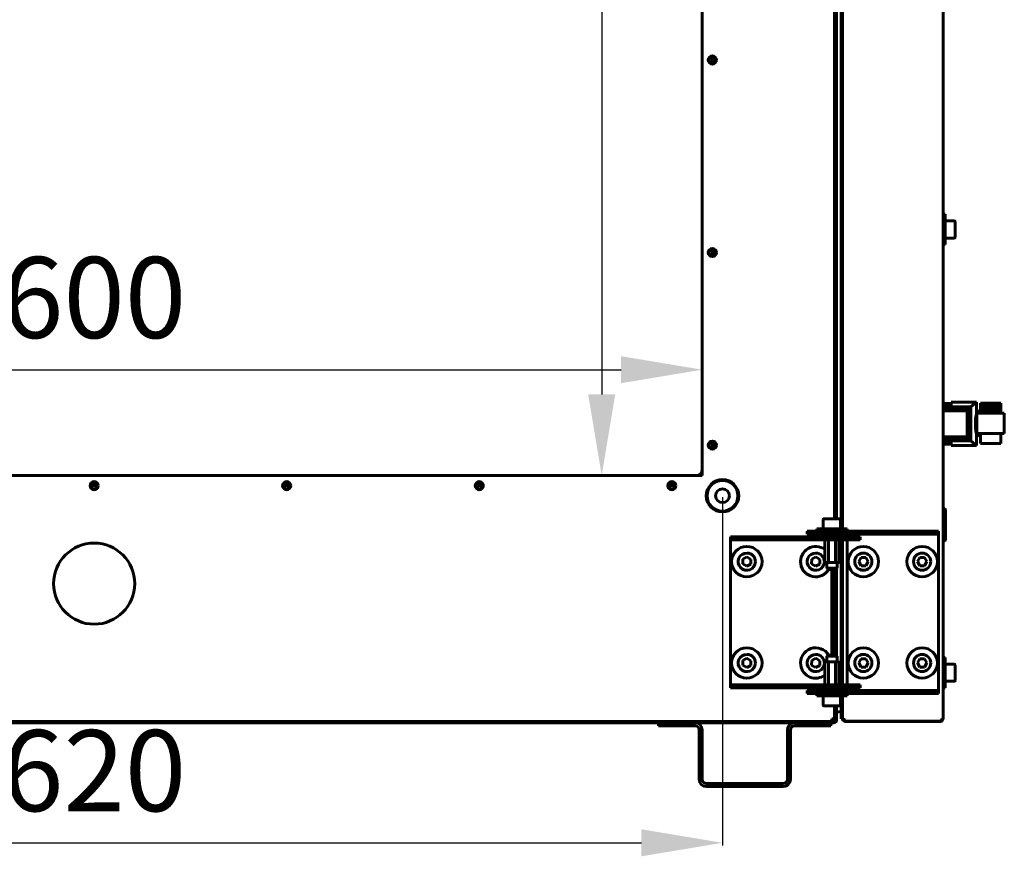
# Model space of a CAD drawing. Units: millimetres. Extents: x 627 to 42162, y 614 to 5540.
# Drawn here: x 22993 to 23478, y 2476 to 2889 of the extents above; entities that cross this region are included whole.
import ezdxf

# ---------------------------------------------------------------- set-up
doc = ezdxf.new("R2010")
doc.units = ezdxf.units.MM
doc.linetypes.add('K5LT_BASIC', pattern=[0])
doc.layers.add('Все виды', color=7, linetype='Continuous')
doc.styles.get("Standard").update_dxf_attribs({"font": 'arial.ttf'})
doc.dimstyles.new('ISO-25', dxfattribs={"dimtxt": 40, "dimasz": 40, "dimexe": 1.25, "dimexo": 0.625, "dimgap": 10, "dimtad": 1, "dimtxsty": 'Standard', "dimcen": 2.5, "dimadec": 0, "dimazin": 0, "dimtfac": 1, "dimtmove": 0, "dimatfit": 3, "dimfxl": 1, "dimarcsym": 0})

# ---------------------------------------------------------------- blocks, each defined once
blk = doc.blocks.new('*D99')
at = {"layer": 'Defpoints', "color": 0, "transparency": 16777216}
for p in [(23326.45, 3264.28), (23279.86, 2664.28), (23326.45, 2664.28)]:
    blk.add_point(p, dxfattribs=at)
at = {"layer": 'Все виды', "color": 0, "lineweight": -2, "transparency": 16777216}
for p, q in [((23325.82, 3264.28), (23278.61, 3264.28)), ((23279.86, 3224.28), (23279.86, 2704.28)), ((23325.82, 2664.28), (23278.61, 2664.28))]:
    blk.add_line(p, q, dxfattribs=at)
at = {"layer": 'Все виды', "color": 0, "transparency": 16777216}
for points in [[(23273.19, 3224.28), (23286.52, 3224.28), (23279.86, 3264.28)], [(23273.19, 2704.28), (23286.52, 2704.28), (23279.86, 2664.28)]]:
    blk.add_solid(points, dxfattribs=at)
at = {"layer": 'Все виды', "color": 0, "transparency": 16777216, "insert": (23249.43, 2964.28), "char_height": 40, "attachment_point": 5, "rotation": 90}
blk.add_mtext('600', dxfattribs=at)
blk = doc.blocks.new('*D100')
at = {"layer": 'Defpoints', "color": 0, "transparency": 16777216}
for p in [(23329.45, 2716.49), (22729.45, 2667.28), (23329.45, 2667.28)]:
    blk.add_point(p, dxfattribs=at)
at = {"layer": 'Все виды', "color": 0, "lineweight": -2, "transparency": 16777216}
for p, q in [((22729.45, 2667.9), (22729.45, 2717.74)), ((22769.45, 2716.49), (23289.45, 2716.49)), ((23329.45, 2667.9), (23329.45, 2717.74))]:
    blk.add_line(p, q, dxfattribs=at)
at = {"layer": 'Все виды', "color": 0, "transparency": 16777216}
for points in [[(22769.45, 2723.15), (22769.45, 2709.82), (22729.45, 2716.49)], [(23289.45, 2723.15), (23289.45, 2709.82), (23329.45, 2716.49)]]:
    blk.add_solid(points, dxfattribs=at)
at = {"layer": 'Все виды', "color": 0, "transparency": 16777216, "insert": (23029.45, 2746.91), "char_height": 40, "attachment_point": 5}
blk.add_mtext('600', dxfattribs=at)
blk = doc.blocks.new('*D102')
at = {"layer": 'Defpoints', "color": 0, "transparency": 16777216}
for p in [(22719.45, 2654.28), (23339.45, 2654.28), (23339.45, 2483.05)]:
    blk.add_point(p, dxfattribs=at)
at = {"layer": 'Все виды', "color": 0, "lineweight": -2, "transparency": 16777216}
for p, q in [((22719.45, 2653.65), (22719.45, 2481.8)), ((23339.45, 2653.65), (23339.45, 2481.8)), ((22759.45, 2483.05), (23299.45, 2483.05))]:
    blk.add_line(p, q, dxfattribs=at)
at = {"layer": 'Все виды', "color": 0, "transparency": 16777216}
for points in [[(22759.45, 2489.72), (22759.45, 2476.38), (22719.45, 2483.05)], [(23299.45, 2489.72), (23299.45, 2476.38), (23339.45, 2483.05)]]:
    blk.add_solid(points, dxfattribs=at)
at = {"layer": 'Все виды', "color": 0, "transparency": 16777216, "insert": (23029.45, 2513.47), "char_height": 40, "attachment_point": 5}
blk.add_mtext('620', dxfattribs=at)

msp = doc.modelspace()

# ---------------------------------------------------------------- linework, layer by layer
at = {"layer": 'Все виды', "linetype": 'K5LT_BASIC', "lineweight": 60}
for p, q in [((23448.246, 3384.276), (23448.246, 2544.276)), ((23397.946, 2637.976), (23397.946, 3290.576)), ((23398.646, 2637.976), (23398.646, 3290.576)), ((23398.646, 3290.576), (23398.646, 2637.976)), ((23394.746, 3285.576), (23394.746, 2642.976)), ((23395.746, 3285.576), (23395.746, 2642.976)), ((23329.446, 2664.276), (23329.446, 3264.276)), ((23334.446, 2867.676), (23334.446, 2870.876)), ((23448.246, 2793.176), (23449.246, 2793.176)), ((23449.246, 2793.176), (23449.246, 2785.676)), ((23453.821, 2789.926), (23449.246, 2789.926)), ((23454.246, 2785.676), (23454.246, 2789.501)), ((23449.246, 2785.676), (23449.246, 2778.176)), ((23454.246, 2781.851), (23454.246, 2785.676)), ((23453.821, 2781.426), (23449.246, 2781.426)), ((23334.446, 2772.676), (23334.446, 2775.876)), ((23448.246, 2778.176), (23449.246, 2778.176)), ((23448.246, 2699.772), (23452.217, 2699.772)), ((23452.217, 2698.544), (23448.246, 2698.544)), ((23448.246, 2698.153), (23461.903, 2698.153)), ((23448.246, 2698.07), (23461.798, 2698.07)), ((23448.246, 2697.864), (23461.596, 2697.864)), ((23448.246, 2697.533), (23461.29, 2697.533)), ((23448.246, 2697.12), (23460.911, 2697.12)), ((23448.246, 2696.665), (23460.566, 2696.665)), ((23448.246, 2696.169), (23460.177, 2696.169)), ((23452.217, 2700.472), (23452.217, 2698.544)), ((23452.217, 2700.472), (23464.695, 2700.472)), ((23460.177, 2696.169), (23460.407, 2696.284)), ((23460.177, 2683.316), (23460.177, 2696.169)), ((23460.407, 2696.284), (23460.566, 2696.665)), ((23460.407, 2683.201), (23460.407, 2696.284)), ((23460.566, 2696.665), (23460.82, 2696.946)), ((23460.82, 2696.946), (23460.911, 2697.12)), ((23460.82, 2682.54), (23460.82, 2696.946)), ((23460.911, 2697.12), (23461.234, 2697.443)), ((23461.234, 2697.443), (23461.29, 2697.533)), ((23461.234, 2682.042), (23461.234, 2697.443)), ((23461.29, 2697.533), (23461.565, 2697.808)), ((23461.565, 2697.808), (23461.596, 2697.864)), ((23461.565, 2681.712), (23461.565, 2697.808)), ((23461.596, 2697.864), (23461.772, 2698.023)), ((23461.772, 2698.023), (23461.798, 2698.07)), ((23461.772, 2681.471), (23461.772, 2698.023)), ((23461.798, 2698.07), (23461.896, 2698.142)), ((23461.896, 2698.142), (23461.903, 2698.153)), ((23461.896, 2681.343), (23461.896, 2698.142)), ((23461.903, 2698.153), (23464.695, 2700.472)), ((23464.75, 2700.472), (23464.695, 2700.472)), ((23464.75, 2695.956), (23464.75, 2700.472)), ((23466.75, 2699.887), (23466.75, 2699.969)), ((23466.75, 2699.969), (23476.758, 2699.969)), ((23466.75, 2699.639), (23466.75, 2699.887)), ((23466.75, 2699.887), (23476.758, 2699.887)), ((23466.75, 2699.226), (23466.75, 2699.639)), ((23466.75, 2699.639), (23476.758, 2699.639)), ((23466.75, 2698.648), (23466.75, 2699.226)), ((23466.75, 2699.226), (23476.758, 2699.226)), ((23466.75, 2697.905), (23466.75, 2698.648)), ((23466.75, 2698.648), (23476.758, 2698.648)), ((23466.75, 2697.905), (23476.758, 2697.905)), ((23466.75, 2697.037), (23466.75, 2697.905)), ((23466.75, 2696.088), (23466.75, 2697.037)), ((23466.75, 2697.037), (23476.758, 2697.037)), ((23476.758, 2699.969), (23476.758, 2699.887)), ((23476.758, 2699.887), (23476.758, 2699.639)), ((23476.758, 2699.639), (23476.758, 2699.226)), ((23476.758, 2699.226), (23476.758, 2698.648)), ((23476.758, 2698.648), (23476.758, 2697.905)), ((23476.758, 2697.905), (23476.758, 2697.037)), ((23476.758, 2697.037), (23476.758, 2696.088)), ((23464.567, 2693.976), (23464.75, 2693.976)), ((23464.75, 2695.976), (23466.75, 2695.976)), ((23464.75, 2683.996), (23464.75, 2695.956)), ((23464.985, 2684.98), (23464.977, 2694.973)), ((23464.977, 2694.973), (23478.489, 2694.973)), ((23466.75, 2694.973), (23466.75, 2696.088)), ((23466.75, 2696.088), (23476.758, 2696.088)), ((23476.758, 2696.088), (23476.758, 2694.973)), ((23476.758, 2695.014), (23478.489, 2695.014)), ((23478.489, 2695.014), (23476.758, 2694.978)), ((23478.489, 2694.973), (23478.482, 2684.98)), ((23478.489, 2685.021), (23478.489, 2695.014)), ((23448.246, 2683.316), (23460.177, 2683.316)), ((23448.246, 2682.82), (23460.566, 2682.82)), ((23448.246, 2682.365), (23460.911, 2682.365)), ((23448.246, 2681.952), (23461.29, 2681.952)), ((23448.246, 2681.663), (23461.596, 2681.663)), ((23460.407, 2683.201), (23460.177, 2683.316)), ((23460.566, 2682.82), (23460.407, 2683.201)), ((23460.82, 2682.54), (23460.566, 2682.82)), ((23460.911, 2682.365), (23460.82, 2682.54)), ((23461.234, 2682.042), (23460.911, 2682.365)), ((23461.29, 2681.952), (23461.234, 2682.042)), ((23461.565, 2681.712), (23461.29, 2681.952)), ((23461.596, 2681.663), (23461.565, 2681.712)), ((23461.772, 2681.471), (23461.596, 2681.663)), ((23464.467, 2685.976), (23464.75, 2685.976)), ((23464.75, 2679.018), (23464.75, 2683.996)), ((23464.75, 2683.976), (23466.75, 2683.976)), ((23464.985, 2684.98), (23478.482, 2684.98)), ((23466.75, 2680.025), (23466.75, 2684.98)), ((23476.758, 2684.98), (23476.758, 2680.025)), ((23478.482, 2685.021), (23478.489, 2685.021)), ((23334.446, 2677.676), (23334.446, 2680.876)), ((23448.246, 2681.415), (23461.798, 2681.415)), ((23448.246, 2681.332), (23461.903, 2681.332)), ((23448.246, 2680.95), (23452.217, 2680.95)), ((23452.217, 2679.732), (23448.246, 2679.732)), ((23452.217, 2680.95), (23452.217, 2679.018)), ((23452.217, 2679.018), (23464.75, 2679.018)), ((23461.798, 2681.415), (23461.772, 2681.471)), ((23461.896, 2681.343), (23461.798, 2681.415)), ((23461.903, 2681.332), (23461.896, 2681.343)), ((23464.75, 2679.018), (23461.903, 2681.332)), ((23466.75, 2680.025), (23476.758, 2680.025)), ((22729.446, 2664.276), (23329.446, 2664.276)), ((23027.846, 2659.276), (23031.046, 2659.276)), ((23122.846, 2659.276), (23126.046, 2659.276)), ((23217.846, 2659.276), (23221.046, 2659.276)), ((23312.846, 2659.276), (23316.046, 2659.276)), ((23448.246, 2647.976), (23449.146, 2647.976)), ((23449.146, 2647.976), (23449.546, 2647.576)), ((23449.146, 2647.976), (23449.146, 2631.976)), ((23449.546, 2647.576), (23449.546, 2632.376)), ((23391.533, 2642.976), (23389.621, 2642.976)), ((23397.271, 2642.976), (23391.533, 2642.976)), ((23394.746, 2644.976), (23395.746, 2644.976)), ((23400.946, 2637.976), (23385.946, 2637.976)), ((23385.946, 2637.976), (23385.946, 2636.776)), ((23389.196, 2642.551), (23389.196, 2637.976)), ((23397.696, 2642.551), (23397.696, 2637.976)), ((23400.946, 2637.976), (23400.946, 2636.776)), ((23343.446, 2632.576), (23343.446, 2634.076)), ((23343.446, 2634.076), (23345.059, 2634.076)), ((23345.059, 2634.076), (23366.79, 2634.076)), ((23366.79, 2634.076), (23375.177, 2634.076)), ((23392.412, 2634.076), (23375.177, 2634.076)), ((23381.242, 2636.776), (23396.242, 2636.776)), ((23381.242, 2636.776), (23381.242, 2635.276)), ((23396.242, 2635.276), (23381.242, 2635.276)), ((23388.446, 2634.176), (23388.446, 2635.026)), ((23392.412, 2634.076), (23407.412, 2634.076)), ((23408.608, 2636.776), (23396.242, 2636.776)), ((23408.608, 2635.276), (23396.242, 2635.276)), ((23398.446, 2634.176), (23398.446, 2635.026)), ((23398.646, 2634.076), (23398.646, 2635.276)), ((23398.646, 2635.276), (23398.646, 2634.076)), ((23400.946, 2635.276), (23400.946, 2634.076)), ((23407.412, 2632.576), (23407.412, 2634.076)), ((23408.608, 2636.776), (23416.404, 2636.776)), ((23416.404, 2635.276), (23408.608, 2635.276)), ((23443.741, 2636.776), (23416.404, 2636.776)), ((23443.741, 2635.276), (23416.404, 2635.276)), ((23443.741, 2636.776), (23445.946, 2636.776)), ((23445.946, 2635.276), (23443.741, 2635.276)), ((23445.946, 2636.776), (23445.946, 2635.276)), ((23445.946, 2633.276), (23445.946, 2635.276)), ((23445.946, 2560.276), (23445.946, 2633.276)), ((23343.446, 2632.576), (23343.446, 2630.576)), ((23345.059, 2632.576), (23343.446, 2632.576)), ((23343.446, 2630.576), (23343.446, 2562.976)), ((23366.79, 2632.576), (23345.059, 2632.576)), ((23375.177, 2632.576), (23366.79, 2632.576)), ((23392.412, 2632.576), (23375.177, 2632.576)), ((23389.996, 2632.576), (23389.996, 2621.526)), ((23391.721, 2632.576), (23391.721, 2621.526)), ((23407.412, 2632.576), (23392.412, 2632.576)), ((23395.171, 2632.576), (23395.171, 2621.526)), ((23396.896, 2632.576), (23396.896, 2621.526)), ((23397.946, 2560.976), (23397.946, 2632.576)), ((23398.646, 2560.976), (23398.646, 2632.576)), ((23398.646, 2632.576), (23398.646, 2560.976)), ((23400.946, 2632.576), (23400.946, 2560.976)), ((23448.246, 2631.976), (23449.146, 2631.976)), ((23449.146, 2631.976), (23449.546, 2632.376)), ((23349.474, 2622.978), (23351.501, 2624.085)), ((23351.501, 2624.085), (23353.473, 2622.883)), ((23383.474, 2622.978), (23385.501, 2624.085)), ((23385.501, 2624.085), (23387.473, 2622.883)), ((23407.791, 2623.776), (23406.637, 2621.776)), ((23410.101, 2623.776), (23407.791, 2623.776)), ((23411.255, 2621.776), (23410.101, 2623.776)), ((23436.791, 2623.776), (23435.637, 2621.776)), ((23439.101, 2623.776), (23436.791, 2623.776)), ((23440.255, 2621.776), (23439.101, 2623.776)), ((23349.419, 2620.67), (23349.474, 2622.978)), ((23351.391, 2619.468), (23349.419, 2620.67)), ((23353.418, 2620.574), (23351.391, 2619.468)), ((23353.473, 2622.883), (23353.418, 2620.574)), ((23383.419, 2620.67), (23383.474, 2622.978)), ((23385.391, 2619.468), (23383.419, 2620.67)), ((23387.418, 2620.574), (23385.391, 2619.468)), ((23387.473, 2622.883), (23387.418, 2620.574)), ((23390.246, 2621.276), (23390.286, 2621.276)), ((23391.431, 2621.276), (23390.286, 2621.276)), ((23390.946, 2621.276), (23390.946, 2618.476)), ((23395.946, 2618.476), (23390.946, 2618.476)), ((23390.946, 2618.476), (23391.446, 2617.976)), ((23391.431, 2621.276), (23392.3, 2621.276)), ((23394.592, 2621.276), (23392.3, 2621.276)), ((23394.592, 2621.276), (23395.461, 2621.276)), ((23395.946, 2618.476), (23395.446, 2617.976)), ((23396.606, 2621.276), (23395.461, 2621.276)), ((23395.946, 2621.276), (23395.946, 2618.476)), ((23396.606, 2621.276), (23396.646, 2621.276)), ((23406.637, 2621.776), (23407.791, 2619.776)), ((23407.791, 2619.776), (23410.101, 2619.776)), ((23410.101, 2619.776), (23411.255, 2621.776)), ((23435.637, 2621.776), (23436.791, 2619.776)), ((23436.791, 2619.776), (23439.101, 2619.776)), ((23439.101, 2619.776), (23440.255, 2621.776)), ((23395.446, 2617.976), (23391.446, 2617.976)), ((23393.446, 2575.576), (23393.446, 2617.976)), ((23394.746, 2617.976), (23394.746, 2575.576)), ((23395.746, 2618.276), (23395.746, 2575.276)), ((23395.746, 2593.876), (23394.746, 2593.876)), ((23395.046, 2575.576), (23395.046, 2590.576)), ((23395.746, 2590.576), (23395.046, 2590.576)), ((23390.946, 2575.076), (23391.446, 2575.576)), ((23390.946, 2572.276), (23390.946, 2575.076)), ((23395.946, 2575.076), (23390.946, 2575.076)), ((23395.446, 2575.576), (23391.446, 2575.576)), ((23395.946, 2575.076), (23395.446, 2575.576)), ((23395.946, 2572.276), (23395.946, 2575.076)), ((23349.419, 2570.67), (23349.474, 2572.978)), ((23351.391, 2569.468), (23349.419, 2570.67)), ((23349.474, 2572.978), (23351.501, 2574.085)), ((23353.418, 2570.574), (23351.391, 2569.468)), ((23351.501, 2574.085), (23353.473, 2572.883)), ((23353.473, 2572.883), (23353.418, 2570.574)), ((23383.419, 2570.67), (23383.474, 2572.978)), ((23385.391, 2569.468), (23383.419, 2570.67)), ((23383.474, 2572.978), (23385.501, 2574.085)), ((23387.418, 2570.574), (23385.391, 2569.468)), ((23385.501, 2574.085), (23387.473, 2572.883)), ((23387.473, 2572.883), (23387.418, 2570.574)), ((23389.996, 2560.976), (23389.996, 2572.026)), ((23390.246, 2572.276), (23390.286, 2572.276)), ((23391.431, 2572.276), (23390.286, 2572.276)), ((23391.431, 2572.276), (23392.3, 2572.276)), ((23391.721, 2560.976), (23391.721, 2572.026)), ((23394.592, 2572.276), (23392.3, 2572.276)), ((23394.592, 2572.276), (23395.461, 2572.276)), ((23395.171, 2560.976), (23395.171, 2572.026)), ((23396.606, 2572.276), (23395.461, 2572.276)), ((23396.606, 2572.276), (23396.646, 2572.276)), ((23396.896, 2560.976), (23396.896, 2572.026)), ((23407.791, 2573.776), (23406.637, 2571.776)), ((23406.637, 2571.776), (23407.791, 2569.776)), ((23410.101, 2573.776), (23407.791, 2573.776)), ((23411.255, 2571.776), (23410.101, 2573.776)), ((23410.101, 2569.776), (23411.255, 2571.776)), ((23436.791, 2573.776), (23435.637, 2571.776)), ((23435.637, 2571.776), (23436.791, 2569.776)), ((23439.101, 2573.776), (23436.791, 2573.776)), ((23440.255, 2571.776), (23439.101, 2573.776)), ((23439.101, 2569.776), (23440.255, 2571.776)), ((23448.246, 2574.476), (23449.246, 2574.476)), ((23449.246, 2574.476), (23449.246, 2566.976)), ((23453.821, 2571.226), (23449.246, 2571.226)), ((23454.246, 2566.976), (23454.246, 2570.801)), ((23407.791, 2569.776), (23410.101, 2569.776)), ((23436.791, 2569.776), (23439.101, 2569.776)), ((23449.246, 2566.976), (23449.246, 2559.476)), ((23454.246, 2563.151), (23454.246, 2566.976)), ((23343.446, 2562.976), (23343.446, 2560.976)), ((23343.446, 2559.476), (23343.446, 2560.976)), ((23343.446, 2560.976), (23345.059, 2560.976)), ((23345.059, 2560.976), (23366.79, 2560.976)), ((23366.79, 2560.976), (23375.177, 2560.976)), ((23375.177, 2560.976), (23392.412, 2560.976)), ((23392.412, 2560.976), (23407.412, 2560.976)), ((23407.412, 2559.476), (23407.412, 2560.976)), ((23445.946, 2558.276), (23445.946, 2560.276)), ((23453.821, 2562.726), (23449.246, 2562.726)), ((23345.059, 2559.476), (23343.446, 2559.476)), ((23345.059, 2559.476), (23366.79, 2559.476)), ((23375.177, 2559.476), (23366.79, 2559.476)), ((23375.177, 2559.476), (23392.412, 2559.476)), ((23381.242, 2558.276), (23381.242, 2556.776)), ((23381.242, 2558.276), (23396.242, 2558.276)), ((23396.242, 2556.776), (23381.242, 2556.776)), ((23385.946, 2555.576), (23385.946, 2556.776)), ((23400.946, 2555.576), (23385.946, 2555.576)), ((23388.446, 2559.376), (23388.446, 2558.526)), ((23389.196, 2551.001), (23389.196, 2555.576)), ((23407.412, 2559.476), (23392.412, 2559.476)), ((23396.242, 2558.276), (23408.608, 2558.276)), ((23396.242, 2556.776), (23408.608, 2556.776)), ((23397.696, 2551.001), (23397.696, 2555.576)), ((23397.946, 2549.276), (23397.946, 2555.576)), ((23398.446, 2559.376), (23398.446, 2558.526)), ((23398.646, 2558.276), (23398.646, 2559.476)), ((23398.646, 2559.476), (23398.646, 2558.276)), ((23398.646, 2544.392), (23398.646, 2555.576)), ((23398.646, 2555.576), (23398.646, 2549.276)), ((23400.946, 2559.476), (23400.946, 2558.276)), ((23400.946, 2555.576), (23400.946, 2556.776)), ((23408.608, 2558.276), (23416.404, 2558.276)), ((23416.404, 2556.776), (23408.608, 2556.776)), ((23416.404, 2558.276), (23443.741, 2558.276)), ((23443.741, 2556.776), (23416.404, 2556.776)), ((23443.741, 2558.276), (23445.946, 2558.276)), ((23445.946, 2556.776), (23443.741, 2556.776)), ((23445.946, 2558.276), (23445.946, 2556.776)), ((23448.246, 2559.476), (23449.246, 2559.476)), ((23391.533, 2550.576), (23389.621, 2550.576)), ((23397.271, 2550.576), (23391.533, 2550.576)), ((23394.746, 2550.576), (23394.746, 2544.276)), ((23395.046, 2543.576), (23395.046, 2550.576)), ((23395.746, 2550.576), (23395.746, 2547.276)), ((23397.946, 2547.945), (23395.746, 2547.276)), ((23395.746, 2547.276), (23395.746, 2543.576)), ((23397.946, 2544.276), (23397.946, 2549.276)), ((23398.646, 2549.276), (23398.646, 2545.684)), ((23398.646, 2545.684), (23398.646, 2544.276)), ((23394.446, 2542.976), (22664.446, 2542.976)), ((23394.446, 2542.276), (22664.446, 2542.276)), ((23393.446, 2542.976), (22665.446, 2542.976)), ((23307.946, 2540.776), (23307.946, 2542.276)), ((23309.946, 2540.776), (23307.946, 2540.776)), ((23309.946, 2542.276), (23325.946, 2542.276)), ((23325.946, 2540.776), (23309.946, 2540.776)), ((23374.946, 2542.276), (23390.946, 2542.276)), ((23390.946, 2540.776), (23374.946, 2540.776)), ((23392.946, 2540.776), (23390.946, 2540.776)), ((23392.946, 2542.276), (23392.946, 2540.776)), ((23394.746, 2544.276), (23393.446, 2544.276)), ((23393.446, 2544.276), (23393.446, 2542.976)), ((23395.746, 2543.576), (23395.046, 2543.576)), ((23398.646, 2544.276), (23397.946, 2544.276)), ((23398.646, 2544.276), (23398.697, 2544.276)), ((23399.746, 2543.711), (23399.746, 2543.81)), ((23399.946, 2543.047), (23399.946, 2543.747)), ((23399.946, 2543.047), (23399.946, 2542.976)), ((23446.946, 2543.047), (23399.946, 2543.047)), ((23446.946, 2542.976), (23399.946, 2542.976)), ((23446.946, 2543.747), (23446.946, 2543.047)), ((23448.237, 2544.276), (23448.246, 2544.276)), ((23448.239, 2544.285), (23448.241, 2544.292)), ((23448.241, 2544.292), (23448.242, 2544.296)), ((23448.242, 2544.296), (23448.244, 2544.297)), ((23448.244, 2544.297), (23448.245, 2544.295)), ((23448.245, 2544.295), (23448.246, 2544.288)), ((23448.246, 2544.288), (23448.246, 2544.276)), ((23327.946, 2514.276), (23327.946, 2538.776)), ((23329.446, 2538.776), (23329.446, 2514.276)), ((23371.446, 2514.276), (23371.446, 2538.776)), ((23372.946, 2538.776), (23372.946, 2514.276)), ((23331.446, 2512.276), (23369.446, 2512.276)), ((23369.446, 2510.776), (23331.446, 2510.776))]:
    msp.add_line(p, q, dxfattribs=at)
for centre, radius in [((23334.446, 2869.276), 2), ((23334.446, 2869.276), 1.6), ((23334.446, 2774.276), 2), ((23334.446, 2774.276), 1.6), ((23334.446, 2679.276), 2), ((23334.446, 2679.276), 1.6), ((23339.446, 2654.276), 8), ((23029.446, 2659.276), 2), ((23029.446, 2659.276), 1.6), ((23124.446, 2659.276), 2), ((23124.446, 2659.276), 1.6), ((23219.446, 2659.276), 2), ((23219.446, 2659.276), 1.6), ((23314.446, 2659.276), 2), ((23314.446, 2659.276), 1.6), ((23339.446, 2654.276), 7.6), ((23339.446, 2654.276), 3.4), ((23029.446, 2610.922), 20), ((23351.446, 2621.776), 7.5), ((23408.946, 2621.776), 7.5), ((23437.946, 2621.776), 7.5), ((23351.446, 2571.776), 7.5), ((23408.946, 2571.776), 7.5), ((23437.946, 2571.776), 7.5)]:
    msp.add_circle(centre, radius, dxfattribs=at)
for centre, radius, start, end in [((23453.821, 2789.501), 0.425, 0, 90), ((23453.821, 2781.851), 0.425, 270, 0), ((23326.446, 2667.276), 3, 270, 0), ((23389.621, 2642.551), 0.425, 90, 180), ((23397.271, 2642.551), 0.425, 0, 90), ((23388.696, 2635.026), 0.25, 90, 180), ((23388.696, 2634.176), 0.25, 180, 203.57818), ((23398.196, 2635.026), 0.25, 0, 90), ((23398.196, 2634.176), 0.25, 336.42182, 0), ((23385.446, 2621.776), 7.5, 52.65113, 188.32118), ((23351.446, 2621.776), 4.25, 88.63296, 358.63296), ((23351.446, 2621.776), 4.25, 358.63296, 88.63296), ((23385.446, 2621.776), 4.25, 88.63296, 358.63296), ((23385.446, 2621.776), 4.25, 358.63296, 88.63296), ((23408.946, 2621.776), 4.25, 90, 0), ((23408.946, 2621.776), 4.25, 0, 90), ((23437.946, 2621.776), 4.25, 90, 0), ((23437.946, 2621.776), 4.25, 0, 90), ((23385.446, 2621.776), 7.5, 188.32118, 329.55795), ((23390.246, 2621.526), 0.25, 180, 270), ((23396.646, 2621.526), 0.25, 270, 0), ((23394.446, 2590.576), 1.3, 0, 76.65764), ((23394.446, 2590.576), 0.6, 0, 60), ((23351.446, 2571.776), 4.25, 88.63296, 358.63296), ((23351.446, 2571.776), 4.25, 358.63296, 88.63296), ((23385.446, 2571.776), 7.5, 30.44205, 188.32118), ((23385.446, 2571.776), 4.25, 88.63296, 358.63296), ((23385.446, 2571.776), 4.25, 358.63296, 88.63296), ((23408.946, 2571.776), 4.25, 90, 0), ((23408.946, 2571.776), 4.25, 0, 90), ((23437.946, 2571.776), 4.25, 90, 0), ((23437.946, 2571.776), 4.25, 0, 90), ((23385.446, 2571.776), 7.5, 188.32118, 307.34887), ((23390.246, 2572.026), 0.25, 90, 180), ((23396.646, 2572.026), 0.25, 0, 90), ((23453.821, 2570.801), 0.425, 0, 90), ((23453.821, 2563.151), 0.425, 270, 0), ((23388.696, 2559.376), 0.25, 156.42182, 180), ((23388.696, 2558.526), 0.25, 180, 270), ((23398.196, 2558.526), 0.25, 270, 0), ((23398.196, 2559.376), 0.25, 0, 23.57818), ((23389.621, 2551.001), 0.425, 180, 270), ((23397.271, 2551.001), 0.425, 270, 0), ((23325.946, 2538.776), 3.5, 0, 90), ((23325.946, 2538.776), 2, 0, 90), ((23374.946, 2538.776), 3.5, 90, 180), ((23374.946, 2538.776), 2, 90, 180), ((23394.446, 2543.576), 0.6, 270, 0), ((23394.446, 2543.576), 1.3, 270, 0), ((23399.946, 2544.276), 1.3, 180, 270), ((23399.946, 2544.276), 0.6, 219.19635, 270), ((23446.946, 2544.276), 1.3, 270, 354.06427), ((23446.946, 2544.276), 0.6, 270, 301.50057), ((23446.746, 2544.976), 1.3, 278.84988, 290.51095), ((23446.946, 2544.276), 1.3, 354.06427, 0), ((23331.446, 2514.276), 3.5, 180, 270), ((23331.446, 2514.276), 2, 180, 270), ((23369.446, 2514.276), 2, 270, 0), ((23369.446, 2514.276), 3.5, 270, 0)]:
    msp.add_arc(centre, radius, start, end, dxfattribs=at)
for points, knots in [([(23464.75, 2685.204), (23464.734, 2685.205), (23464.705, 2685.219), (23464.661, 2685.273), (23464.629, 2685.337), (23464.581, 2685.46), (23464.534, 2685.625), (23464.485, 2685.871), (23464.456, 2686.042), (23464.422, 2686.268), (23464.393, 2686.5), (23464.356, 2686.863), (23464.328, 2687.189), (23464.299, 2687.624), (23464.277, 2688.039), (23464.253, 2688.642), (23464.238, 2689.407), (23464.24, 2690.205), (23464.254, 2690.859), (23464.273, 2691.37), (23464.3, 2691.903), (23464.329, 2692.313), (23464.368, 2692.755), (23464.4, 2693.051), (23464.448, 2693.404), (23464.495, 2693.686), (23464.546, 2693.904), (23464.586, 2694.041), (23464.619, 2694.13), (23464.657, 2694.211), (23464.701, 2694.269), (23464.733, 2694.285), (23464.75, 2694.286)], [0, 0, 0, 0, 1.0071627, 1.7691711, 2.77367, 3.0193574, 4.8625642, 5.8950469, 6.4935754, 6.9964703, 8.5182624, 8.8851936, 10.4230597, 11.3657952, 12.3930322, 13.6114813, 15.7943497, 17.7575103, 19.1334449, 20.4127695, 21.479115, 23.1912624, 23.7650616, 25.3822411, 26.0455487, 27.6007574, 28.9089868, 29.4920021, 30.2803638, 31.0039183, 31.962288, 33, 33, 33, 33]), ([(23389.996, 2621.526), (23389.996, 2621.497), (23390.001, 2621.47), (23390.018, 2621.422), (23390.028, 2621.403), (23390.063, 2621.353), (23390.09, 2621.332), (23390.172, 2621.285), (23390.229, 2621.276), (23390.286, 2621.276)], [0, 0, 0, 0, 0.125, 0.125, 0.25, 0.25, 0.5, 0.5, 1, 1, 1, 1]), ([(23391.431, 2621.276), (23391.488, 2621.276), (23391.545, 2621.285), (23391.627, 2621.332), (23391.654, 2621.353), (23391.7, 2621.419), (23391.721, 2621.468), (23391.721, 2621.526)], [0, 0, 0, 0, 0.5, 0.5, 0.75, 0.75, 1, 1, 1, 1]), ([(23391.721, 2621.526), (23391.721, 2621.497), (23391.731, 2621.47), (23391.764, 2621.422), (23391.785, 2621.403), (23391.855, 2621.353), (23391.909, 2621.332), (23392.073, 2621.285), (23392.187, 2621.276), (23392.3, 2621.276)], [0, 0, 0, 0, 0.125, 0.125, 0.25, 0.25, 0.5, 0.5, 1, 1, 1, 1]), ([(23394.592, 2621.276), (23394.705, 2621.276), (23394.819, 2621.285), (23394.984, 2621.332), (23395.037, 2621.353), (23395.129, 2621.419), (23395.171, 2621.468), (23395.171, 2621.526)], [0, 0, 0, 0, 0.5, 0.5, 0.75, 0.75, 1, 1, 1, 1]), ([(23395.171, 2621.526), (23395.171, 2621.498), (23395.176, 2621.469), (23395.193, 2621.422), (23395.203, 2621.403), (23395.238, 2621.353), (23395.265, 2621.332), (23395.347, 2621.285), (23395.404, 2621.276), (23395.461, 2621.276)], [0, 0, 0, 0, 0.125, 0.125, 0.25, 0.25, 0.5, 0.5, 1, 1, 1, 1]), ([(23396.606, 2621.276), (23396.663, 2621.276), (23396.72, 2621.285), (23396.802, 2621.332), (23396.829, 2621.353), (23396.875, 2621.419), (23396.896, 2621.469), (23396.896, 2621.526)], [0, 0, 0, 0, 0.5, 0.5, 0.75, 0.75, 1, 1, 1, 1]), ([(23389.996, 2572.026), (23389.996, 2572.055), (23390.001, 2572.083), (23390.018, 2572.131), (23390.028, 2572.15), (23390.063, 2572.2), (23390.09, 2572.221), (23390.172, 2572.268), (23390.229, 2572.276), (23390.286, 2572.276)], [0, 0, 0, 0, 0.125, 0.125, 0.25, 0.25, 0.5, 0.5, 1, 1, 1, 1]), ([(23391.431, 2572.276), (23391.488, 2572.276), (23391.545, 2572.268), (23391.627, 2572.221), (23391.654, 2572.2), (23391.7, 2572.134), (23391.721, 2572.084), (23391.721, 2572.026)], [0, 0, 0, 0, 0.5, 0.5, 0.75, 0.75, 1, 1, 1, 1]), ([(23391.721, 2572.026), (23391.721, 2572.055), (23391.731, 2572.083), (23391.764, 2572.131), (23391.785, 2572.15), (23391.855, 2572.2), (23391.909, 2572.221), (23392.073, 2572.268), (23392.187, 2572.276), (23392.3, 2572.276)], [0, 0, 0, 0, 0.125, 0.125, 0.25, 0.25, 0.5, 0.5, 1, 1, 1, 1]), ([(23394.592, 2572.276), (23394.705, 2572.276), (23394.819, 2572.268), (23394.984, 2572.221), (23395.037, 2572.2), (23395.129, 2572.134), (23395.171, 2572.084), (23395.171, 2572.026)], [0, 0, 0, 0, 0.5, 0.5, 0.75, 0.75, 1, 1, 1, 1]), ([(23395.171, 2572.026), (23395.171, 2572.055), (23395.176, 2572.083), (23395.193, 2572.131), (23395.203, 2572.15), (23395.238, 2572.2), (23395.265, 2572.221), (23395.347, 2572.268), (23395.404, 2572.276), (23395.461, 2572.276)], [0, 0, 0, 0, 0.125, 0.125, 0.25, 0.25, 0.5, 0.5, 1, 1, 1, 1]), ([(23396.606, 2572.276), (23396.663, 2572.276), (23396.72, 2572.268), (23396.802, 2572.221), (23396.829, 2572.2), (23396.875, 2572.133), (23396.896, 2572.084), (23396.896, 2572.026)], [0, 0, 0, 0, 0.5, 0.5, 0.75, 0.75, 1, 1, 1, 1]), ([(23446.946, 2543.747), (23447.013, 2543.747), (23447.125, 2543.751), (23447.284, 2543.766), (23447.429, 2543.788), (23447.581, 2543.821), (23447.734, 2543.867), (23447.871, 2543.923), (23447.999, 2543.991), (23448.112, 2544.074), (23448.199, 2544.175), (23448.231, 2544.248), (23448.239, 2544.285)], [0, 0, 0, 0, 1.3003091, 2.1872066, 3.1923277, 4.295064, 5.5134447, 6.8522665, 8.0180548, 9.561176, 11.280802, 13, 13, 13, 13])]:
    msp.add_open_spline(points, degree=3, knots=knots, dxfattribs=at)
msp.add_open_spline([(23399.946, 2543.747), (23399.897, 2543.762), (23399.8, 2543.793), (23399.656, 2543.839), (23399.516, 2543.885), (23399.381, 2543.931), (23399.253, 2543.977), (23399.134, 2544.023), (23399.025, 2544.069), (23398.927, 2544.115), (23398.843, 2544.161), (23398.772, 2544.207), (23398.716, 2544.253), (23398.676, 2544.3), (23398.651, 2544.346), (23398.646, 2544.376), (23398.646, 2544.392)], degree=3, dxfattribs=at)

# ---------------------------------------------------------------- dimensions: what is measured, and where the dimension line sits
at = {"layer": 'Все виды', "color": 5}
dim = msp.add_linear_dim(base=(23279.855, 2664.276), p1=(23326.446, 3264.276), p2=(23326.446, 2664.276), angle=90, dimstyle='ISO-25', dxfattribs=at)
dim.commit()
dim.dimension.update_dxf_attribs({"geometry": '*D99', "text_midpoint": (23279.855, 2964.276), "dimtype": 160})
for base, p1, p2, picture, middle in [((23329.446, 2716.485), (22729.446, 2667.276), (23329.446, 2667.276), '*D100', (23029.446, 2746.908)), ((23339.446, 2483.052), (22719.446, 2654.276), (23339.446, 2654.276), '*D102', (23029.446, 2513.474))]:
    dim = msp.add_linear_dim(base=base, p1=p1, p2=p2, dimstyle='ISO-25', dxfattribs=at)
    dim.commit()
    dim.dimension.update_dxf_attribs({"geometry": picture, "text_midpoint": middle})

doc.saveas('drawing.dxf')
